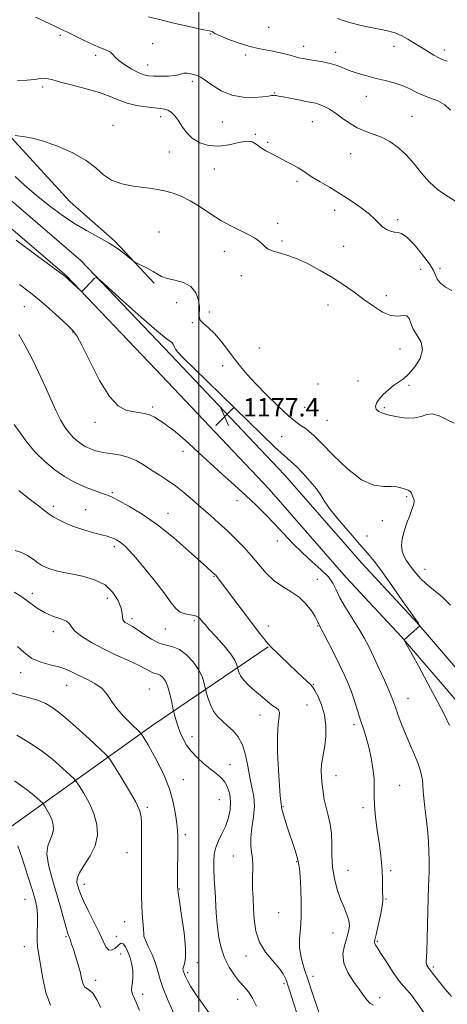
# Model space of a CAD drawing. Extents: x 2089800 to 2092700, y 309800 to 312700.
# Drawn here: x 2091422 to 2091608, y 311004 to 311433 of the extents above; entities that cross this region are included whole.
import ezdxf

# ---------------------------------------------------------------- set-up
doc = ezdxf.new("R2010")
doc.units = 0
doc.header["$MEASUREMENT"] = 0
for name, color, linetype, lineweight in [('BREAKLINE DTM HARD', 7, 'Continuous', 0), ('CONTOUR INDEX', 41, 'Continuous', 13), ('CONTOUR INTERMEDIATE', 44, 'Continuous', 0), ('GRID LINE', 7, 'Continuous', 0), ('SPOT ELEVATION', 7, 'Continuous', 0), ('SPOT ELEVATION DTM', 2, 'Continuous', 13)]:
    doc.layers.add(name, color=color, linetype=linetype, lineweight=lineweight)
doc.styles.add('Style-WORKING', font='WORKING.shx')

# ---------------------------------------------------------------- blocks, each defined once
blk = doc.blocks.new('SPOT')
at = {"layer": 'SPOT ELEVATION'}
for p, q in [((-3.91, -3.91), (3.82, 3.81)), ((-1.65, 3.77), (1.72, -3.93))]:
    blk.add_line(p, q, dxfattribs=at)

msp = doc.modelspace()

# ---------------------------------------------------------------- linework, layer by layer
at = {"layer": 'BREAKLINE DTM HARD'}
for points in [[(2091722.55, 311033.85, 1179.7), (2091696.05, 311059.69, 1180.63), (2091664.59, 311089.79, 1180.17), (2091625.38, 311135.41, 1179), (2091595.19, 311170.61, 1177.96), (2091571.02, 311196.47, 1177.09), (2091537.4, 311234.98, 1177.15), (2091487.8, 311287.36, 1177.61), (2091448.61, 311328.45, 1178.08), (2091410.89, 311360.61, 1178.54), (2091369.2, 311401.25, 1178.48), (2091335.98, 311430.79, 1177.38), (2091312.56, 311457.53, 1175.4), (2091278.31, 311507.51, 1171.98), (2091242.67, 311550.92, 1167.04), (2091201.24, 311601.65, 1162.39), (2091155.08, 311653.57, 1156.82), (2091101.42, 311711.06, 1151.82)], [(2091716.13, 311027.26, 1179.7), (2091689.66, 311053.07, 1180.63), (2091657.91, 311083.45, 1180.17), (2091618.4, 311129.42, 1179), (2091588.33, 311164.47, 1177.96), (2091564.19, 311190.3, 1177.09), (2091530.59, 311228.79, 1177.15), (2091481.13, 311281.02, 1177.61), (2091442.28, 311321.76, 1178.08), (2091404.69, 311353.81, 1178.54), (2091362.93, 311394.52, 1178.48), (2091329.44, 311424.3, 1177.38), (2091305.28, 311451.88, 1175.4), (2091270.95, 311501.98, 1171.98), (2091235.55, 311545.09, 1167.04), (2091194.24, 311595.68, 1162.39), (2091148.28, 311647.37, 1156.82), (2091097.55, 311701.72, 1152.09)], [(2091281.16, 311533.26, 1176.98), (2091297.2, 311507.66, 1178.19), (2091317.26, 311483.73, 1179.96), (2091352.34, 311451.12, 1181.53), (2091373.55, 311430.83, 1182.38), (2091402.97, 311399.36, 1182.94), (2091419.74, 311380.22, 1181.82), (2091443.85, 311353.92, 1181.29), (2091463.42, 311336.84, 1180.2), (2091480.58, 311318.51, 1179.8)], [(2091530.26, 311160.03, 1171.92), (2091479.58, 311125.7, 1164.66), (2091419.14, 311082.52, 1156.18), (2091369.71, 311041.23, 1147), (2091335.19, 311015.23, 1137.59), (2091288.11, 310971.65, 1126.56), (2091252.58, 310933.44, 1116.86), (2091201.6, 310922.92, 1108.55), (2091152.43, 310907.19, 1099.03), (2091096.04, 310890.15, 1088.03)]]:
    msp.add_polyline3d(points, dxfattribs=at)
at = {"layer": 'CONTOUR INDEX', "flags": 128}
for points, elevation in [([(2091560.51, 311433.842), (2091562.956, 311432.915), (2091566.247, 311431.884), (2091570.738, 311430.812), (2091575.707, 311429.788), (2091580.166, 311428.903), (2091583.411, 311428.19), (2091585.867, 311427.439), (2091588.245, 311426.377), (2091591.079, 311424.823), (2091594.208, 311422.95), (2091597.296, 311421.02), (2091600.065, 311419.263), (2091602.481, 311417.777), (2091604.568, 311416.628), (2091606.411, 311415.843), (2091608.331, 311415.303)], 1190), ([(2091420.007, 311364.968), (2091424.137, 311361.064), (2091429.025, 311356.876), (2091434.362, 311352.582), (2091439.94, 311348.419), (2091445.577, 311344.641), (2091451.089, 311341.418), (2091456.286, 311338.593), (2091460.976, 311335.926), (2091464.977, 311333.273), (2091468.143, 311330.875), (2091471.563, 311328.062), (2091472.385, 311327.518), (2091473.508, 311326.971), (2091475.428, 311326.064), (2091477.807, 311324.883), (2091480.099, 311323.621), (2091481.95, 311322.445), (2091483.777, 311321.408), (2091486.187, 311320.535), (2091489.549, 311319.773), (2091493.279, 311318.754), (2091496.551, 311317.031), (2091498.721, 311314.341), (2091499.87, 311311.158), (2091500.261, 311308.138), (2091500.15, 311303.981), (2091500.631, 311302.461), (2091502.02, 311300.945), (2091504.169, 311299.117), (2091506.798, 311296.652), (2091509.648, 311293.356), (2091512.559, 311289.569), (2091515.391, 311285.762), (2091518.11, 311282.248), (2091521.093, 311278.707), (2091524.824, 311274.66), (2091529.554, 311269.852), (2091534.614, 311264.937), (2091539.105, 311260.79), (2091542.354, 311258.052), (2091544.595, 311256.403), (2091546.287, 311255.288), (2091547.926, 311254.117), (2091550.15, 311252.18), (2091553.634, 311248.736), (2091558.776, 311243.448), (2091564.877, 311237.602), (2091570.96, 311232.888), (2091576.218, 311230.532), (2091580.509, 311229.916), (2091583.856, 311229.957), (2091586.322, 311229.786), (2091588.111, 311229.384), (2091589.466, 311228.943), (2091590.585, 311228.599), (2091591.496, 311228.261), (2091592.186, 311227.779), (2091592.659, 311227.058), (2091593, 311226.213), (2091593.31, 311225.415), (2091593.65, 311224.768), (2091593.909, 311224.106), (2091593.933, 311223.199), (2091593.602, 311221.837), (2091592.921, 311219.905), (2091591.93, 311217.31), (2091590.709, 311214.051), (2091589.516, 311210.495), (2091588.65, 311207.101), (2091588.348, 311204.227), (2091588.592, 311201.824), (2091589.302, 311199.741), (2091590.387, 311197.836), (2091591.728, 311195.997), (2091593.198, 311194.119), (2091594.741, 311192.109), (2091596.596, 311189.924), (2091599.069, 311187.533), (2091602.341, 311184.884), (2091606.069, 311181.844), (2091609.783, 311178.263)], 1180), ([(2091421.56, 311228.24), (2091426.086, 311224.638), (2091430.088, 311221.47), (2091432.834, 311219.313), (2091434.791, 311217.874), (2091436.728, 311216.638), (2091439.267, 311215.21), (2091442.448, 311213.656), (2091446.166, 311212.156), (2091450.247, 311210.862), (2091454.242, 311209.793), (2091457.636, 311208.939), (2091460.056, 311208.276), (2091461.71, 311207.734), (2091462.947, 311207.231), (2091464.074, 311206.684), (2091465.209, 311206.02), (2091466.426, 311205.164), (2091467.851, 311203.968), (2091469.823, 311201.984), (2091472.73, 311198.689), (2091476.748, 311193.836), (2091481.185, 311188.273), (2091485.135, 311183.126), (2091487.945, 311179.288), (2091489.979, 311176.731), (2091491.856, 311175.197), (2091494.028, 311174.412), (2091496.287, 311174.026), (2091498.262, 311173.673), (2091499.671, 311173.076), (2091500.599, 311172.315), (2091501.222, 311171.56), (2091501.774, 311170.856), (2091502.708, 311169.762), (2091504.536, 311167.713), (2091507.527, 311164.389), (2091510.977, 311160.457), (2091513.941, 311156.828), (2091515.704, 311154.219), (2091516.484, 311152.57), (2091516.729, 311151.627), (2091516.828, 311151.12), (2091516.922, 311150.728), (2091517.092, 311150.115), (2091517.446, 311149.016), (2091518.199, 311147.451), (2091519.594, 311145.51), (2091521.755, 311143.303), (2091524.339, 311141.018), (2091526.882, 311138.858), (2091530.784, 311135.482), (2091532.301, 311134.32), (2091533.642, 311133.461), (2091534.663, 311132.618), (2091535.162, 311131.439), (2091535.041, 311129.535), (2091534.609, 311126.355), (2091534.281, 311121.308), (2091534.363, 311114.195), (2091534.739, 311106.374), (2091535.186, 311099.597), (2091535.526, 311095.19), (2091535.751, 311092.791), (2091535.897, 311091.616), (2091536.053, 311090.637), (2091536.069, 311090.414), (2091536.072, 311090.124), (2091536.193, 311089.426), (2091536.588, 311087.941), (2091537.366, 311085.419), (2091538.433, 311082.117), (2091541.948, 311071.396), (2091542.749, 311068.859), (2091543.18, 311067.356), (2091543.365, 311066.554), (2091543.48, 311065.978), (2091543.665, 311065.121), (2091543.922, 311063.357), (2091544.218, 311060.028), (2091544.503, 311054.786), (2091544.673, 311048.506), (2091544.604, 311042.375), (2091544.256, 311037.289), (2091543.915, 311032.999), (2091543.945, 311028.971), (2091544.631, 311024.721), (2091545.935, 311019.963), (2091547.737, 311014.464), (2091549.869, 311008.212), (2091555.141, 310992.956)], 1170), ([(2091420.719, 311121.636), (2091425.776, 311118.585), (2091431.23, 311114.939), (2091436.383, 311110.941), (2091440.758, 311107.159), (2091443.933, 311104.241), (2091445.702, 311102.553), (2091446.731, 311101.331), (2091447.902, 311099.527), (2091449.844, 311096.363), (2091452.173, 311092.137), (2091454.256, 311087.415), (2091455.536, 311082.672), (2091455.774, 311078.01), (2091454.808, 311073.437), (2091452.657, 311069.009), (2091450.056, 311064.978), (2091447.917, 311061.639), (2091446.924, 311059.187), (2091446.837, 311057.396), (2091447.188, 311055.939), (2091447.638, 311054.456), (2091448.371, 311052.471), (2091449.703, 311049.478), (2091451.803, 311045.2), (2091454.267, 311040.283), (2091456.547, 311035.604), (2091458.238, 311031.901), (2091459.513, 311029.371), (2091460.687, 311028.07), (2091461.993, 311027.967), (2091463.331, 311028.667), (2091464.518, 311029.685), (2091465.432, 311030.568), (2091466.204, 311030.989), (2091467.027, 311030.653), (2091468.032, 311029.358), (2091469.107, 311027.272), (2091470.077, 311024.656), (2091470.792, 311021.77), (2091471.199, 311018.872), (2091471.269, 311016.217), (2091471.028, 311013.993), (2091470.728, 311012.112), (2091470.681, 311010.416), (2091471.114, 311008.735), (2091471.94, 311006.86), (2091472.989, 311004.568), (2091474.131, 311001.681)], 1160)]:
    msp.add_lwpolyline(points, dxfattribs=dict(at, elevation=elevation))
at = {"layer": 'CONTOUR INTERMEDIATE', "flags": 128}
for points, elevation in [([(2091428.778, 311434.432), (2091437.279, 311430.45), (2091439.817, 311429.245), (2091442.456, 311427.954), (2091445.944, 311426.219), (2091449.943, 311424.268), (2091453.843, 311422.473), (2091457.13, 311421.112), (2091459.68, 311420.079), (2091461.464, 311419.172), (2091462.573, 311418.202), (2091463.571, 311417.032), (2091465.139, 311415.537), (2091467.728, 311413.679), (2091470.853, 311411.77), (2091473.799, 311410.205), (2091476.07, 311409.277), (2091478.061, 311408.858), (2091480.388, 311408.717), (2091483.444, 311408.668), (2091486.733, 311408.723), (2091489.533, 311408.94), (2091491.337, 311409.338), (2091492.48, 311409.764), (2091493.507, 311410.025), (2091494.837, 311409.984), (2091496.367, 311409.721), (2091497.864, 311409.374), (2091499.207, 311408.997), (2091500.72, 311408.313), (2091502.834, 311406.966), (2091505.881, 311404.784), (2091509.777, 311402.339), (2091514.338, 311400.392), (2091519.294, 311399.501), (2091524.042, 311399.424), (2091527.898, 311399.718), (2091530.364, 311400.012), (2091531.697, 311400.226), (2091532.342, 311400.348), (2091532.694, 311400.378), (2091532.942, 311400.344), (2091533.222, 311400.286), (2091533.714, 311400.215), (2091534.76, 311400.052), (2091536.744, 311399.692), (2091539.853, 311399.08), (2091543.472, 311398.354), (2091546.788, 311397.703), (2091549.205, 311397.252), (2091551, 311396.866), (2091552.668, 311396.346), (2091554.621, 311395.516), (2091556.928, 311394.287), (2091559.575, 311392.592), (2091562.537, 311390.442), (2091565.739, 311388.164), (2091569.097, 311386.161), (2091572.541, 311384.701), (2091576.056, 311383.496), (2091579.644, 311382.125), (2091583.289, 311380.226), (2091586.919, 311377.681), (2091590.443, 311374.434), (2091593.812, 311370.526), (2091597.123, 311366.386), (2091600.512, 311362.54), (2091604.068, 311359.386), (2091607.695, 311356.81), (2091614.598, 311352.466)], 1186), ([(2091477.987, 311434.599), (2091483.489, 311433.204), (2091489.714, 311431.707), (2091495.829, 311430.289), (2091500.768, 311429.186), (2091505.191, 311428.263), (2091505.764, 311428.091), (2091506.159, 311427.834), (2091507.037, 311427.313), (2091509.05, 311426.353), (2091512.607, 311424.878), (2091517.126, 311423.199), (2091521.783, 311421.722), (2091525.921, 311420.74), (2091532.957, 311419.498), (2091536.2, 311418.755), (2091539.177, 311417.946), (2091541.688, 311417.228), (2091543.657, 311416.711), (2091545.483, 311416.331), (2091547.689, 311415.979), (2091550.631, 311415.555), (2091554.001, 311415.002), (2091557.326, 311414.271), (2091560.27, 311413.336), (2091566.031, 311411.087), (2091569.47, 311409.915), (2091573.276, 311408.782), (2091577.266, 311407.732), (2091581.259, 311406.775), (2091585.096, 311405.799), (2091588.624, 311404.664), (2091591.757, 311403.281), (2091594.693, 311401.79), (2091597.697, 311400.385), (2091600.941, 311399.17), (2091604.211, 311397.889), (2091607.201, 311396.196), (2091609.76, 311393.86)], 1188), ([(2091420.934, 311406.82), (2091425.14, 311406.976), (2091428.433, 311407.304), (2091430.898, 311407.627), (2091432.755, 311407.776), (2091434.332, 311407.604), (2091436.371, 311407.064), (2091439.719, 311406.137), (2091444.876, 311404.825), (2091450.957, 311403.24), (2091456.732, 311401.52), (2091461.297, 311399.799), (2091465.059, 311398.211), (2091468.754, 311396.883), (2091472.89, 311395.913), (2091477.074, 311395.267), (2091480.689, 311394.875), (2091483.286, 311394.647), (2091485.101, 311394.392), (2091486.543, 311393.893), (2091487.953, 311392.964), (2091489.416, 311391.52), (2091490.952, 311389.505), (2091492.615, 311386.943), (2091494.602, 311384.177), (2091497.143, 311381.629), (2091500.405, 311379.674), (2091504.28, 311378.487), (2091508.597, 311378.197), (2091513.125, 311378.795), (2091517.4, 311379.73), (2091520.898, 311380.317), (2091523.297, 311380.038), (2091525.066, 311379.049), (2091526.873, 311377.674), (2091529.236, 311376.187), (2091532.06, 311374.66), (2091538.122, 311371.585), (2091540.921, 311370.116), (2091543.305, 311368.769), (2091545.206, 311367.554), (2091547.07, 311366.288), (2091549.469, 311364.742), (2091552.825, 311362.734), (2091556.972, 311360.288), (2091561.595, 311357.476), (2091566.351, 311354.409), (2091570.778, 311351.34), (2091574.389, 311348.562), (2091576.866, 311346.3), (2091578.58, 311344.509), (2091580.075, 311343.079), (2091581.767, 311341.928), (2091583.561, 311341.103), (2091585.235, 311340.683), (2091586.69, 311340.59), (2091588.323, 311340.142), (2091590.656, 311338.499), (2091593.966, 311335.154), (2091597.57, 311330.913), (2091600.543, 311326.916), (2091602.239, 311324.02), (2091603.129, 311321.975), (2091603.964, 311320.251), (2091605.373, 311318.452), (2091607.489, 311316.727), (2091610.321, 311315.356)], 1184), ([(2091419.917, 311382.84), (2091424.184, 311382.311), (2091427.545, 311381.669), (2091432.245, 311380.352), (2091438.414, 311378.137), (2091445.064, 311375.244), (2091450.932, 311371.999), (2091455.151, 311368.73), (2091458.441, 311365.747), (2091461.921, 311363.362), (2091466.385, 311361.785), (2091471.335, 311360.837), (2091475.953, 311360.238), (2091479.64, 311359.74), (2091482.683, 311359.214), (2091485.591, 311358.562), (2091488.787, 311357.67), (2091492.349, 311356.357), (2091496.267, 311354.428), (2091500.519, 311351.792), (2091505.017, 311348.783), (2091509.656, 311345.84), (2091514.287, 311343.314), (2091518.571, 311341.211), (2091522.12, 311339.448), (2091524.668, 311337.946), (2091526.43, 311336.64), (2091527.738, 311335.466), (2091528.919, 311334.379), (2091530.266, 311333.4), (2091532.062, 311332.565), (2091534.56, 311331.843), (2091537.887, 311330.919), (2091542.141, 311329.412), (2091547.304, 311327.063), (2091552.911, 311324.1), (2091558.387, 311320.878), (2091563.289, 311317.686), (2091567.725, 311314.556), (2091571.937, 311311.461), (2091576.093, 311308.455), (2091580.067, 311305.943), (2091583.662, 311304.412), (2091586.698, 311304.116), (2091589.077, 311304.374), (2091590.718, 311304.266), (2091591.656, 311303.095), (2091592.367, 311301.037), (2091593.441, 311298.487), (2091595.202, 311295.751), (2091596.914, 311292.782), (2091597.576, 311289.444), (2091596.494, 311285.716), (2091594.203, 311282.036), (2091591.544, 311278.954), (2091589.178, 311276.841), (2091587.047, 311275.331), (2091584.913, 311273.88), (2091582.63, 311272.074), (2091580.424, 311270.041), (2091578.617, 311268.042), (2091577.476, 311266.292), (2091577.059, 311264.817), (2091577.372, 311263.599), (2091578.43, 311262.606), (2091580.297, 311261.763), (2091583.043, 311260.98), (2091586.624, 311260.233), (2091590.525, 311259.742), (2091594.113, 311259.788), (2091596.948, 311260.489), (2091599.348, 311261.309), (2091601.824, 311261.548), (2091604.755, 311260.719), (2091608.004, 311259.196), (2091611.302, 311257.565)], 1182), ([(2091420.317, 311337.304), (2091428.955, 311330.908), (2091436.205, 311325.522), (2091440.366, 311322.407), (2091442.266, 311320.921), (2091443.365, 311319.944), (2091448.578, 311315.13), (2091448.909, 311314.916), (2091449.082, 311315.005), (2091449.86, 311315.772), (2091450.714, 311316.65), (2091454.405, 311320.531), (2091455.214, 311321.006), (2091456.791, 311320.012), (2091460.486, 311316.698), (2091467.053, 311310.708), (2091474.85, 311303.675), (2091481.634, 311297.727), (2091485.712, 311294.434), (2091487.584, 311293.138), (2091488.297, 311292.624), (2091488.744, 311291.902), (2091489.204, 311290.895), (2091489.803, 311289.751), (2091490.821, 311288.41), (2091493.169, 311285.969), (2091497.913, 311281.314), (2091533.156, 311247.12), (2091535.915, 311244.539), (2091540.132, 311240.841), (2091542.506, 311238.609), (2091545.462, 311235.578), (2091548.572, 311232.136), (2091551.238, 311228.859), (2091553.114, 311226.097), (2091554.862, 311223.314), (2091557.394, 311219.745), (2091561.307, 311214.923), (2091565.924, 311209.55), (2091570.251, 311204.62), (2091573.603, 311200.769), (2091576.525, 311197.204), (2091579.872, 311192.77), (2091584.179, 311186.772), (2091588.707, 311180.34), (2091592.4, 311175.063), (2091594.481, 311172.111), (2091595.297, 311170.983), (2091595.545, 311170.672), (2091596.235, 311169.462), (2091596.276, 311169.281), (2091596.021, 311168.972), (2091595.252, 311168.272), (2091589.531, 311163.16), (2091589.602, 311162.948), (2091590.305, 311161.643), (2091595.746, 311151.765), (2091600.047, 311143.896), (2091604.109, 311136.338), (2091607.126, 311130.456), (2091609.232, 311125.781)], 1178), ([(2091421.893, 311317.908), (2091426.095, 311314.741), (2091430.249, 311311.357), (2091434.729, 311307.475), (2091439.077, 311303.575), (2091442.63, 311300.333), (2091444.993, 311298.052), (2091446.85, 311295.545), (2091449.152, 311291.256), (2091452.583, 311284.261), (2091456.753, 311276.163), (2091461.007, 311269.196), (2091464.811, 311265.042), (2091468.14, 311263.182), (2091471.09, 311262.541), (2091473.754, 311262.193), (2091476.198, 311261.796), (2091478.485, 311261.152), (2091480.665, 311260.129), (2091482.749, 311258.845), (2091484.739, 311257.481), (2091486.696, 311256.122), (2091488.917, 311254.464), (2091491.757, 311252.107), (2091495.476, 311248.771), (2091499.946, 311244.652), (2091504.944, 311240.069), (2091510.233, 311235.314), (2091515.525, 311230.582), (2091520.519, 311226.043), (2091525.001, 311221.808), (2091529.097, 311217.746), (2091533.019, 311213.666), (2091536.952, 311209.439), (2091540.975, 311205.174), (2091545.143, 311201.042), (2091549.413, 311197.192), (2091553.363, 311193.686), (2091556.476, 311190.564), (2091558.454, 311187.779), (2091559.872, 311184.925), (2091561.526, 311181.51), (2091563.984, 311177.223), (2091569.727, 311167.942), (2091572.037, 311163.972), (2091574.047, 311160.171), (2091576.126, 311155.917), (2091578.511, 311150.847), (2091580.908, 311145.617), (2091582.893, 311141.141), (2091584.177, 311138.035), (2091585.025, 311135.729), (2091585.839, 311133.354), (2091586.947, 311130.229), (2091588.382, 311126.409), (2091590.102, 311122.134), (2091592.025, 311117.665), (2091593.913, 311113.349), (2091595.485, 311109.557), (2091596.534, 311106.542), (2091597.139, 311104.111), (2091597.453, 311101.954), (2091597.623, 311099.765), (2091597.782, 311097.246), (2091598.056, 311094.099), (2091598.529, 311090.124), (2091599.109, 311085.505), (2091599.66, 311080.523), (2091600.071, 311075.486), (2091600.333, 311070.826), (2091600.458, 311067.003), (2091600.466, 311064.26), (2091600.39, 311061.961), (2091600.266, 311059.254), (2091600.127, 311055.461), (2091599.983, 311050.609), (2091599.842, 311044.898), (2091599.564, 311032.654), (2091599.405, 311027.83), (2091599.233, 311024.818), (2091599.125, 311023.188), (2091599.177, 311022.234), (2091599.447, 311021.39), (2091599.844, 311020.616), (2091600.24, 311020.01), (2091600.54, 311019.625), (2091601.046, 311019.047), (2091602.308, 311017.37), (2091603.997, 311015.203), (2091606.729, 311011.789), (2091610.096, 311007.693)], 1176), ([(2091421.551, 311296.099), (2091424.103, 311291.579), (2091427.193, 311285.791), (2091430.31, 311279.526), (2091433.05, 311273.478), (2091435.434, 311267.934), (2091437.59, 311263.081), (2091439.632, 311259.054), (2091441.618, 311255.783), (2091443.592, 311253.149), (2091445.574, 311251.041), (2091447.492, 311249.393), (2091449.25, 311248.149), (2091450.787, 311247.243), (2091452.184, 311246.572), (2091453.556, 311246.02), (2091455.039, 311245.496), (2091456.858, 311245.001), (2091459.256, 311244.562), (2091462.373, 311244.159), (2091465.931, 311243.599), (2091469.547, 311242.645), (2091472.928, 311241.137), (2091476.144, 311239.218), (2091479.354, 311237.11), (2091482.689, 311234.972), (2091486.162, 311232.719), (2091489.757, 311230.208), (2091493.455, 311227.335), (2091497.23, 311224.176), (2091501.055, 311220.848), (2091504.897, 311217.453), (2091508.714, 311214.019), (2091512.459, 311210.554), (2091516.09, 311207.058), (2091519.587, 311203.479), (2091522.936, 311199.755), (2091526.153, 311195.891), (2091529.382, 311192.162), (2091532.798, 311188.913), (2091536.496, 311186.345), (2091540.248, 311184.105), (2091543.745, 311181.697), (2091546.718, 311178.803), (2091549.062, 311175.804), (2091550.709, 311173.256), (2091551.649, 311171.574), (2091552.085, 311170.605), (2091552.274, 311170.054), (2091552.488, 311169.556), (2091554.279, 311166.114), (2091556.376, 311162.052), (2091558.946, 311157.015), (2091561.455, 311152.016), (2091563.491, 311147.814), (2091565.121, 311144.149), (2091566.534, 311140.509), (2091567.889, 311136.514), (2091570.511, 311128.207), (2091571.772, 311124.363), (2091572.978, 311120.55), (2091574.103, 311116.43), (2091575.107, 311111.801), (2091575.899, 311107.018), (2091576.374, 311102.571), (2091576.493, 311098.76), (2091576.475, 311095.11), (2091576.605, 311090.954), (2091577.087, 311085.851), (2091577.806, 311080.27), (2091578.564, 311074.904), (2091579.196, 311070.282), (2091579.658, 311066.263), (2091579.936, 311062.539), (2091580.039, 311058.911), (2091580.057, 311055.621), (2091580.104, 311053.021), (2091580.234, 311051.249), (2091580.27, 311049.579), (2091579.98, 311047.073), (2091579.223, 311043.149), (2091578.231, 311038.658), (2091577.328, 311034.808), (2091576.774, 311032.497), (2091576.573, 311031.382), (2091576.664, 311030.81), (2091577.033, 311030.154), (2091577.869, 311028.893), (2091579.406, 311026.532), (2091581.751, 311022.835), (2091584.481, 311018.599), (2091587.046, 311014.881), (2091589.062, 311012.393), (2091590.831, 311010.484), (2091592.822, 311008.158), (2091595.34, 311004.74), (2091598.027, 311000.843)], 1174), ([(2091419.442, 311256.892), (2091422.059, 311253.355), (2091425.084, 311249.226), (2091428.657, 311244.931), (2091432.824, 311240.858), (2091437.243, 311237.241), (2091441.478, 311234.275), (2091445.197, 311232.082), (2091448.492, 311230.485), (2091451.557, 311229.235), (2091454.514, 311228.134), (2091457.188, 311227.185), (2091459.33, 311226.445), (2091460.882, 311225.884), (2091462.543, 311225.138), (2091465.205, 311223.759), (2091469.53, 311221.368), (2091475.263, 311217.873), (2091481.922, 311213.251), (2091488.956, 311207.661), (2091495.542, 311201.98), (2091500.789, 311197.268), (2091507.002, 311191.645), (2091507.359, 311191.261), (2091507.786, 311190.725), (2091515.068, 311181.008), (2091518.827, 311176.023), (2091522.477, 311171.208), (2091525.469, 311167.296), (2091527.73, 311164.382), (2091529.306, 311162.401), (2091530.314, 311161.209), (2091531.153, 311160.34), (2091539.351, 311152.457), (2091542.389, 311149.56), (2091545.241, 311146.865), (2091548.827, 311143.553), (2091549.686, 311142.573), (2091550.613, 311141.071), (2091551.995, 311138.447), (2091553.536, 311134.811), (2091554.765, 311130.452), (2091555.327, 311125.696), (2091555.316, 311121.018), (2091554.942, 311116.931), (2091554.403, 311113.78), (2091553.861, 311111.246), (2091553.471, 311108.842), (2091553.35, 311106.178), (2091553.466, 311103.241), (2091553.752, 311100.116), (2091554.157, 311096.875), (2091554.706, 311093.539), (2091555.439, 311090.119), (2091556.349, 311086.597), (2091557.232, 311082.85), (2091557.832, 311078.725), (2091558.005, 311074.129), (2091558.033, 311069.2), (2091558.307, 311064.13), (2091559.117, 311059.119), (2091560.359, 311054.38), (2091561.828, 311050.132), (2091563.313, 311046.529), (2091564.587, 311043.485), (2091565.417, 311040.849), (2091565.628, 311038.449), (2091565.284, 311036.023), (2091564.506, 311033.284), (2091563.504, 311030.022), (2091562.843, 311026.318), (2091563.172, 311022.326), (2091564.898, 311018.229), (2091567.433, 311014.316), (2091569.946, 311010.906), (2091571.809, 311008.244), (2091573.217, 311006.281), (2091574.568, 311004.898), (2091576.157, 311003.967)], 1172), ([(2091419.974, 311202.103), (2091422.702, 311201.211), (2091425.328, 311199.853), (2091427.743, 311198.243), (2091429.836, 311196.735), (2091431.565, 311195.595), (2091433.182, 311194.758), (2091435.011, 311194.074), (2091437.353, 311193.408), (2091440.417, 311192.69), (2091444.393, 311191.866), (2091449.298, 311190.837), (2091454.481, 311189.332), (2091459.119, 311187.038), (2091462.56, 311183.814), (2091464.827, 311180.211), (2091466.111, 311176.955), (2091466.634, 311174.604), (2091466.755, 311173.051), (2091466.861, 311172.021), (2091467.262, 311171.27), (2091467.938, 311170.693), (2091468.789, 311170.212), (2091469.782, 311169.718), (2091471.144, 311168.96), (2091473.168, 311167.655), (2091476.021, 311165.67), (2091479.364, 311163.485), (2091482.737, 311161.734), (2091485.79, 311160.81), (2091488.646, 311160.153), (2091491.538, 311158.96), (2091494.596, 311156.658), (2091497.517, 311153.572), (2091499.89, 311150.258), (2091501.415, 311147.208), (2091502.243, 311144.68), (2091502.635, 311142.873), (2091502.836, 311141.839), (2091503.028, 311141.039), (2091503.375, 311139.787), (2091504.021, 311137.606), (2091505.018, 311134.846), (2091506.4, 311132.069), (2091508.175, 311129.702), (2091510.259, 311127.647), (2091512.544, 311125.673), (2091514.902, 311123.532), (2091517.124, 311120.908), (2091518.979, 311117.465), (2091520.319, 311113.029), (2091521.314, 311108.068), (2091522.214, 311103.215), (2091523.174, 311098.917), (2091523.962, 311094.897), (2091524.25, 311090.696), (2091523.849, 311086.022), (2091523.129, 311081.254), (2091522.601, 311076.938), (2091522.632, 311073.46), (2091523.014, 311070.572), (2091523.394, 311067.862), (2091523.508, 311064.987), (2091523.387, 311058.445), (2091523.466, 311054.723), (2091523.656, 311050.645), (2091523.89, 311046.159), (2091524.183, 311041.277), (2091524.89, 311036.262), (2091526.449, 311031.438), (2091529.089, 311027.083), (2091532.203, 311023.296), (2091534.974, 311020.131), (2091536.781, 311017.611), (2091537.786, 311015.637), (2091538.349, 311014.079), (2091538.818, 311012.667), (2091539.497, 311010.575), (2091542.558, 311000.89)], 1168), ([(2091419.54, 311183.977), (2091422.882, 311181.817), (2091426.184, 311179.38), (2091429.526, 311176.947), (2091433.004, 311174.859), (2091436.608, 311173.35), (2091439.893, 311172.245), (2091442.309, 311171.268), (2091443.569, 311170.162), (2091444.447, 311168.767), (2091445.982, 311166.942), (2091448.972, 311164.61), (2091453.244, 311161.942), (2091458.386, 311159.171), (2091463.939, 311156.512), (2091469.268, 311154.108), (2091473.696, 311152.083), (2091476.735, 311150.535), (2091478.668, 311149.449), (2091479.971, 311148.783), (2091481.055, 311148.455), (2091482.068, 311148.222), (2091483.094, 311147.799), (2091484.191, 311146.923), (2091485.305, 311145.415), (2091486.359, 311143.117), (2091487.28, 311140.027), (2091488.021, 311136.768), (2091488.834, 311132.595), (2091489.053, 311131.64), (2091489.384, 311130.437), (2091489.976, 311128.375), (2091490.822, 311125.672), (2091491.875, 311122.753), (2091493.122, 311119.954), (2091494.682, 311117.263), (2091496.706, 311114.58), (2091499.264, 311111.855), (2091502.103, 311109.243), (2091504.887, 311106.954), (2091507.343, 311105.094), (2091509.428, 311103.375), (2091511.163, 311101.41), (2091512.542, 311098.897), (2091513.478, 311095.885), (2091513.856, 311092.507), (2091513.606, 311088.908), (2091512.809, 311085.271), (2091511.588, 311081.785), (2091510.097, 311078.588), (2091508.606, 311075.6), (2091507.418, 311072.683), (2091506.756, 311069.706), (2091506.534, 311066.543), (2091506.583, 311063.073), (2091506.758, 311059.22), (2091507.224, 311050.859), (2091507.437, 311046.628), (2091507.698, 311042.362), (2091508.102, 311037.983), (2091508.746, 311033.456), (2091509.745, 311028.924), (2091511.217, 311024.576), (2091513.211, 311020.59), (2091515.499, 311017.092), (2091517.784, 311014.2), (2091519.835, 311011.91), (2091521.681, 311009.745), (2091523.418, 311007.106), (2091525.121, 311003.563)], 1166), ([(2091420.955, 311160.255), (2091423.841, 311157.563), (2091427.156, 311155.063), (2091431.065, 311153.382), (2091435.177, 311152.305), (2091438.961, 311151.402), (2091442.064, 311150.325), (2091444.823, 311149.033), (2091447.749, 311147.565), (2091451.176, 311145.938), (2091454.716, 311144.086), (2091457.801, 311141.919), (2091460.07, 311139.372), (2091461.982, 311136.466), (2091464.198, 311133.245), (2091467.145, 311129.83), (2091470.287, 311126.654), (2091474.302, 311122.857), (2091475.005, 311122.085), (2091475.564, 311121.244), (2091476.487, 311119.758), (2091477.906, 311117.383), (2091479.856, 311113.962), (2091482.296, 311109.427), (2091484.871, 311104.072), (2091487.148, 311098.284), (2091488.791, 311092.476), (2091489.848, 311087.175), (2091490.462, 311082.94), (2091490.769, 311080.026), (2091490.872, 311077.492), (2091490.862, 311074.099), (2091490.734, 311058.61), (2091490.741, 311055.615), (2091490.941, 311053.136), (2091491.509, 311049.337), (2091492.51, 311043.02), (2091493.583, 311035.527), (2091494.258, 311028.834), (2091494.215, 311024.45), (2091493.735, 311022.021), (2091493.247, 311020.726), (2091493.082, 311019.866), (2091493.172, 311019.228), (2091493.353, 311018.721), (2091493.74, 311017.549), (2091494.191, 311016.441), (2091495.018, 311014.701), (2091496.4, 311012.225), (2091498.523, 311008.937), (2091501.441, 311004.852), (2091504.686, 311000.345)], 1164), ([(2091417.906, 311140.162), (2091422.161, 311138.885), (2091426.128, 311137.874), (2091429.713, 311136.874), (2091432.953, 311135.584), (2091436.405, 311133.524), (2091440.757, 311130.167), (2091446.359, 311125.304), (2091452.195, 311119.994), (2091456.913, 311115.613), (2091459.609, 311113.042), (2091461.177, 311111.18), (2091462.961, 311108.432), (2091465.91, 311103.712), (2091469.395, 311097.978), (2091472.395, 311092.7), (2091474.136, 311088.949), (2091474.852, 311086.205), (2091475.026, 311083.554), (2091475.064, 311080.315), (2091475.063, 311076.752), (2091474.945, 311058.207), (2091474.973, 311052.249), (2091475.119, 311046.643), (2091475.414, 311042.207), (2091475.74, 311038.97), (2091475.949, 311036.762), (2091475.974, 311035.329), (2091476.097, 311034.068), (2091476.681, 311032.289), (2091477.955, 311029.501), (2091479.587, 311026.011), (2091481.108, 311022.327), (2091482.198, 311018.809), (2091483.152, 311015.237), (2091484.412, 311011.243), (2091486.283, 311006.596), (2091490.686, 310996.694)], 1162), ([(2091419.648, 311101.666), (2091422.271, 311099.767), (2091424.9, 311097.966), (2091427.355, 311096.061), (2091429.44, 311094.259), (2091430.952, 311092.869), (2091431.795, 311092.065), (2091432.286, 311091.482), (2091432.843, 311090.623), (2091433.768, 311089.115), (2091434.878, 311087.102), (2091435.871, 311084.852), (2091436.481, 311082.593), (2091436.594, 311080.371), (2091436.133, 311078.192), (2091435.142, 311075.982), (2091434.133, 311073.358), (2091433.739, 311069.858), (2091434.41, 311065.173), (2091435.867, 311059.603), (2091437.649, 311053.6), (2091439.355, 311047.642), (2091441.96, 311038.2), (2091442.705, 311035.709), (2091443.183, 311034.343), (2091443.564, 311033.394), (2091443.996, 311032.243), (2091444.559, 311030.619), (2091445.312, 311028.34), (2091446.275, 311025.329), (2091447.303, 311021.935), (2091448.21, 311018.609), (2091448.876, 311015.749), (2091449.449, 311013.523), (2091450.146, 311012.044), (2091451.136, 311011.272), (2091452.407, 311010.558), (2091453.898, 311009.102), (2091455.541, 311006.37), (2091457.211, 311002.905)], 1158), ([(2091421.157, 311073.456), (2091423.122, 311067.52), (2091425.354, 311060.672), (2091427.343, 311054.447), (2091428.689, 311049.956), (2091429.428, 311046.624), (2091429.706, 311043.453), (2091429.676, 311039.72), (2091429.528, 311035.793), (2091429.457, 311032.312), (2091429.63, 311029.61), (2091430.074, 311026.779), (2091430.786, 311022.604), (2091431.796, 311016.394), (2091433.258, 311009.556), (2091435.361, 311004.022)], 1156)]:
    msp.add_lwpolyline(points, dxfattribs=dict(at, elevation=elevation))
at = {"layer": 'GRID LINE', "flags": 128}
msp.add_lwpolyline([(2091500, 310000), (2091500, 312500)], dxfattribs=at)
at = {"layer": 'SPOT ELEVATION DTM'}
for p in [(2091530.41, 311429.95, 1189.9), (2091439.59, 311426.5, 1185.7), (2091505.1, 311427.13, 1187.9), (2091479.9, 311422.81, 1186.9), (2091545.7, 311421.74, 1188.6), (2091585.1, 311421.65, 1189.3), (2091454.99, 311417.72, 1185.6), (2091520.42, 311417.92, 1187.4), (2091559.6, 311419.05, 1188.5), (2091606.98, 311420.04, 1190.5), (2091477.73, 311413.57, 1186.7), (2091431.86, 311404.01, 1183.6), (2091497.18, 311406.48, 1185.7), (2091533.13, 311401.4, 1186.1), (2091573.05, 311399.95, 1187.3), (2091483.35, 311391.08, 1183.5), (2091592.89, 311391.13, 1186.9), (2091462.58, 311387.34, 1182.6), (2091510.22, 311388.8, 1185.3), (2091549.42, 311388.85, 1185.1), (2091524.63, 311383.38, 1184.1), (2091530.04, 311379.88, 1184.2), (2091487.19, 311375.66, 1183.2), (2091566.18, 311374.89, 1185.1), (2091506.79, 311368.26, 1183.1), (2091542.8, 311362.95, 1183.7), (2091559.16, 311350.2, 1183.5), (2091534.36, 311344.58, 1182.5), (2091586.66, 311346.18, 1184.3), (2091482.69, 311340.74, 1180.7), (2091536.31, 311336.82, 1182.3), (2091563.09, 311334.6, 1183.3), (2091511.13, 311332.44, 1181.4), (2091518.48, 311321.73, 1181.3), (2091596.77, 311324.56, 1182.9), (2091605.1, 311324.95, 1184.4), (2091581.8, 311313.01, 1182.7), (2091490.34, 311309.96, 1179.1), (2091556.37, 311309.01, 1180.9), (2091423.9, 311308.34, 1175.1), (2091504.56, 311305.89, 1180.3), (2091497.24, 311301.29, 1179.9), (2091444.94, 311297.21, 1175.9), (2091526.39, 311290.23, 1181.2), (2091587.65, 311289.86, 1181.2), (2091510.38, 311282.51, 1179.4), (2091551.89, 311274.66, 1180.2), (2091569.39, 311275.97, 1181.5), (2091591.63, 311274.07, 1182.2), (2091479.92, 311264.55, 1176.3), (2091546.08, 311264.46, 1181.1), (2091580.8, 311264.25, 1182.2), (2091454.69, 311257.86, 1175.4), (2091555.88, 311258.72, 1181.1), (2091536.1, 311251.62, 1178.8), (2091493.14, 311245.29, 1175.5), (2091462.3, 311227.19, 1172.2), (2091516.63, 311223.78, 1175.4), (2091590.57, 311225.48, 1179.8), (2091436.63, 311221.31, 1170.4), (2091450.61, 311219.78, 1170.9), (2091486.53, 311218.27, 1172.7), (2091579.98, 311214.99, 1179.5), (2091534.2, 311206.25, 1175.4), (2091573.32, 311208.39, 1178.9), (2091463.18, 311203.68, 1169.6), (2091598.53, 311193.82, 1180.7), (2091506.65, 311190.79, 1171.9), (2091551.73, 311189.48, 1174.7), (2091427.42, 311183.43, 1166.8), (2091460.16, 311181.2, 1167.2), (2091470.87, 311172.42, 1168.4), (2091498.08, 311171.55, 1169.7), (2091485.46, 311167.88, 1169.3), (2091530.31, 311169.11, 1172.6), (2091551.87, 311169.21, 1173.9), (2091436.58, 311166.64, 1165.4), (2091422.3, 311148.83, 1163.5), (2091442.34, 311143.29, 1163.2), (2091478.45, 311141.66, 1164.9), (2091549.88, 311143.71, 1172.1), (2091591.18, 311137.6, 1176.8), (2091547.18, 311134.76, 1170.8), (2091526.68, 311130.46, 1169.3), (2091567.61, 311126.23, 1173.6), (2091497.03, 311120.98, 1166.6), (2091513.59, 311108.8, 1166.8), (2091559.84, 311103.91, 1172.7), (2091493.29, 311102.2, 1164.8), (2091587.57, 311099.74, 1174.8), (2091477.52, 311090.19, 1162.3), (2091509.01, 311093.51, 1164.9), (2091536.66, 311090.4, 1170.1), (2091571.6, 311090.08, 1173.7), (2091494.06, 311078.23, 1164.4), (2091468.7, 311070.39, 1161.2), (2091515.07, 311069.03, 1167.1), (2091542.62, 311066.47, 1169.9), (2091565.07, 311062.78, 1173.1), (2091583.6, 311062.51, 1174.2), (2091450.05, 311056.64, 1160.6), (2091491.49, 311054.54, 1164.1), (2091424.25, 311050.15, 1155.1), (2091581.54, 311050.2, 1174.1), (2091534.74, 311044.28, 1169.3), (2091467.71, 311040.33, 1161.1), (2091558.52, 311035.36, 1170.9), (2091442.04, 311033.82, 1157.8), (2091464.03, 311033.98, 1160.9), (2091577.88, 311031.82, 1174.2), (2091423.99, 311029.46, 1155.3), (2091465.9, 311026.34, 1159.2), (2091499.4, 311022.51, 1164.4), (2091520.58, 311025.43, 1167.5), (2091495.19, 311018.18, 1164.3), (2091602.28, 311020.68, 1176.3), (2091455.07, 311014.81, 1158.7), (2091537.17, 311013.31, 1167.7), (2091549.78, 311016.61, 1170.6), (2091475.52, 311008.67, 1160.5), (2091516.98, 311006.55, 1165.2), (2091578.89, 311007.2, 1172.5)]:
    msp.add_point(p, dxfattribs=at)

# ---------------------------------------------------------------- block references
at = {"layer": 'SPOT ELEVATION'}
msp.add_blockref('SPOT', (2091511.253, 311260.456, 1177.382), dxfattribs=at)

# ---------------------------------------------------------------- texts
at = {"layer": 'SPOT ELEVATION', "style": 'Style-WORKING'}
msp.add_text('1177.4', height=8, dxfattribs=at).set_placement((2091519.253, 311260.456, 1177.382))

doc.saveas('drawing.dxf')
